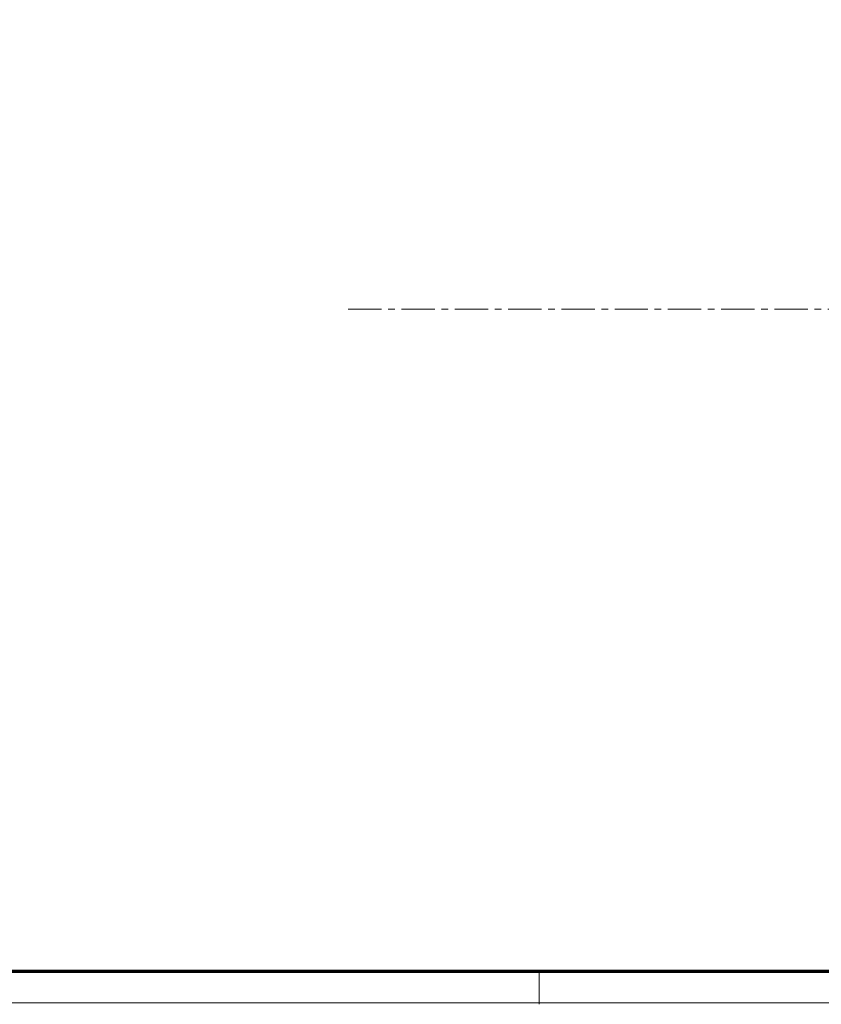
# Model space of a CAD drawing. Units: millimetres. Extents: x 9921 to 11110, y 7614 to 14618.
# Drawn here: x 10652 to 10772, y 12837 to 12985 of the extents above; entities that cross this region are included whole.
import ezdxf

# ---------------------------------------------------------------- set-up
doc = ezdxf.new("R2010")
doc.units = ezdxf.units.MM
doc.linetypes.add('BLOCK offener Flügel$0$AM_ISO08W050x2', pattern=[9, 6, -0.75, 1.5, -0.75])
doc.linetypes.add('BLOCK offener Flügel$0$MITTEX2', pattern=[4, 2.5, -0.5, 0.5, -0.5])
doc.layers.add('01_ZRahmen', color=7, linetype='Continuous')
doc.layers.add('BLOCK offener Flügel$0$BLOCK offener Flügel', color=1, linetype='Continuous')

# ---------------------------------------------------------------- blocks, each defined once
blk = doc.blocks.new('DIN A0_ZRahmen')
at = {"layer": '01_ZRahmen', "color": 1, "lineweight": 20}
blk.add_line((808.8, -0.2000000000000455), (808.8, 4.799999999999955), dxfattribs=at)
blk.add_lwpolyline([(1188.6001, 0), (1188.6001, 840.5999899999999), (0, 840.5999899999999), (0, 0)], close=True, dxfattribs=at)
at = {"layer": '01_ZRahmen', "lineweight": 70}
blk.add_lwpolyline([(1183.8, 4.799999999999955), (1183.8, 835.8), (19.80000000000001, 835.8), (19.80000000000001, 4.799999999999955)], close=True, dxfattribs=at)
blk = doc.blocks.new('BLOCK offener Flügel$0$Tuerfl-auf-Pos')
at = {"layer": 'BLOCK offener Flügel$0$BLOCK offener Flügel', "linetype": 'BLOCK offener Flügel$0$AM_ISO08W050x2', "lineweight": 15}
for p, q in [((98.25451000000001, 26.35493000000001), (98.63766000000001, 41.49113000000001)), ((99.13750000000005, 41.97847), (99.65000000000003, 41.97847)), ((100.15, 41.47847), (100.15, 10.11634000000002)), ((97.60098000000002, 25.52819000000001), (98.10140000000001, 25.24285999999999)), ((98.54999000000001, 25.50347000000001), (98.54999000000001, 25.83027)), ((98.44999000000001, 13.00347000000001), (98.44999000000001, 15.70347)), ((97.94999000000001, 12.60347), (98.04999000000001, 12.60347)), ((97.94999000000001, 8.853470000000002), (97.94999000000001, 12.60347)), ((82.14950999999999, 10.24996999999997), (84.28666999999987, 10.24996999999997)), ((84.28666999999987, 0.7500100000000103), (84.28666999999987, 10.24996999999997)), ((85.19836000000001, 7.743979999999972), (85.19836000000001, 7.726719999999979)), ((85.48101, 7.899910000000013), (85.4656499999999, 7.897200000000005)), ((85.79585999999998, 6.05542999999998), (85.4656499999999, 5.997199999999999)), ((85.79585999999998, 6.23916999999998), (85.75186999999997, 6.232189999999981)), ((85.4656499999999, 5.00277999999998), (85.79585999999998, 4.944560000000003)), ((85.75186999999997, 4.767789999999998), (85.79585999999998, 4.760809999999999)), ((85.19836000000001, 3.273260000000001), (85.19836000000001, 3.256010000000011)), ((85.4656499999999, 3.102779999999974), (85.48101, 3.100079999999998)), ((82.14950999999999, 0.7500100000000103), (84.28666999999987, 0.7500100000000103)), ((94, 0.4784600000000268), (97.02995999999999, 0.4784600000000268)), ((94, -0.5215299999999985), (94, 0.4784600000000268)), ((82.14950999999999, -0.7500099999999961), (84.28666999999987, -0.7500099999999961)), ((84.28666999999987, -10.24998000000001), (84.28666999999987, -0.7500099999999961)), ((96.18993, -0.5215299999999985), (94, -0.5215299999999985)), ((85.19836000000001, -3.256020000000028), (85.19836000000001, -3.273280000000021)), ((85.48101, -3.100089999999987), (85.4656499999999, -3.102799999999995)), ((85.79585999999998, -4.94457000000002), (85.4656499999999, -5.002800000000001)), ((85.79585999999998, -4.760810000000014), (85.75186999999997, -4.767799999999987)), ((85.4656499999999, -5.99722000000002), (85.79585999999998, -6.055439999999997)), ((85.75186999999997, -6.232189999999996), (85.79585999999998, -6.239180000000026)), ((85.19836000000001, -7.726739999999999), (85.19836000000001, -7.743989999999989)), ((85.4656499999999, -7.897220000000026), (85.48101, -7.899920000000002)), ((94, -8.396529999999998), (94, -9.396529999999998)), ((94, -8.396529999999998), (94.1516, -8.396529999999998)), ((82.14950999999999, -10.24998000000001), (84.28666999999987, -10.24998000000001)), ((94, -9.396529999999998), (95, -9.396529999999998)), ((95, -9.396529999999998), (95, -10.39653)), ((95, -10.39653), (96, -10.39653))]:
    blk.add_line(p, q, dxfattribs=at)
at = {"layer": 'BLOCK offener Flügel$0$BLOCK offener Flügel', "linetype": 'BLOCK offener Flügel$0$MITTEX2', "lineweight": 15, "ltscale": 2}
blk.add_line((101.2260313248012, 0), (0, 0), dxfattribs=at)
at = {"layer": 'BLOCK offener Flügel$0$BLOCK offener Flügel', "linetype": 'BLOCK offener Flügel$0$AM_ISO08W050x2', "lineweight": 15}
for points in [[(98.05000000000001, 16.10347), (98.01363, 16.10347), (98.14999998892756, 23.60346939104447, -0.2307923250725077), (82.2159578532216, 34.46285459461289, 0.2307923250725077)], [(79.3837824021362, -14.99991499999998), (96.15, -14.99991499999998), (96.15, -10.49991499999998), (94.65, -10.49991499999998, 0.414213562373095), (94.15001000000001, -10.99991499999998), (94.15001000000001, -12.99991499999998), (92.15001000000001, -12.99991499999998), (92.15001000000001, -10.49991499999998), (91.85001, -10.49991499999998), (90.99644453828492, -11.3534704616511, -0.1989108449736261), (90.64289321876163, -11.49991499999998), (82.64968999999999, -11.49991499999999, -0.414213562373095), (82.14950999999999, -10.99991499999999), (82.14950999999999, 10.99991499999999, -0.4144127776680251), (82.64967999999999, 11.50008500000001), (90.64289321876157, 11.50008500000001, -0.1989108449736175), (90.99644453828486, 11.35364046165114), (91.85001, 10.50008500000001), (92.15001000000001, 10.50008500000001), (92.15001000000001, 13.00008500000001), (94.15001000000001, 13.00008500000001), (94.15001000000001, 11.00008500000001, 0.414213562373095), (94.65, 10.50008500000001), (96.15, 10.50008500000001), (96.15, 15.00008500000001), (78.650005, 15.00008500000001)], [(85.79585999999998, 6.23916999999998, 0.003472530697105767), (85.7839329331058, 6.306195178069174, 0.006778484844650232), (85.77711999999988, 6.340399999999995, 0.0001901661462061971), (85.75658190018248, 6.436501858488555, 0.003476736579940964), (85.75541999999987, 6.441749999999992, 0.003491577652389143), (85.74344122095204, 6.492494946121042, 0.003484537740968951), (85.73072999999991, 6.543169999999982, 0.003464499135369676), (85.71727739473954, 6.593807867333453, 0.003440974449729899), (85.70302999999993, 6.644600000000004, 0.003437016022649553), (85.68799606796756, 6.695493358854037, 0.003449596784994111), (85.67231999999993, 6.745989999999985, 0.003439377087890548), (85.65584896278392, 6.796575266623222, 0.003416305621374375), (85.63856999999987, 6.847269999999988, 0.003388841790392304), (85.62047709571107, 6.898077565486346, 0.00340599249963928), (85.60178999999997, 6.948379999999993, 0.003374447768177055), (85.58226684502324, 6.998826609206844, 0.003356775295927743), (85.56195999999991, 7.049269999999986, 0.003330884457382585), (85.54080326565327, 7.099860601136243, 0.003350465747279556), (85.5190999999999, 7.149869999999972, 0.003323384657692298), (85.49651684560786, 7.20006162741447, 0.003312041469459211), (85.47318999999996, 7.250119999999988, 0.003266627881493561), (85.44895129093902, 7.300396616564285, 0.003292395409162862), (85.42424999999994, 7.349960000000017, 0.003235019535471477), (85.40141536691954, 7.394317799261444, 0.002592644937368977), (85.37227999999985, 7.449329999999982, 0.00381659854693465), (85.3706402484022, 7.452332419004961, 0.0001190353170893724), (85.31730999999994, 7.548179999999981, 0.009409003680729685), (85.27075986121235, 7.628213630155187, 0.006379051636110973), (85.19841, 7.744029999999988)], [(85.19841, 7.726700000000001, -0.003102457028995032), (85.24054659085277, 7.652753276094245, -0.006021044680648887), (85.26155999999995, 7.614260000000009, -0.0001470692757887868), (85.31852840962802, 7.506770850313842, -0.003097637925494657), (85.32119999999989, 7.501649999999991, -0.003083556622076286), (85.34979001160264, 7.445157067943001, -0.003117899881703975), (85.37736999999996, 7.388939999999998, -0.003095132038386671), (85.4041670329575, 7.33255771266704, -0.003115628783216555), (85.43008999999998, 7.276219999999974, -0.003093980409878709), (85.4552798188638, 7.219635455168827, -0.00313915369185417), (85.47940999999994, 7.163560000000025, -0.003103805447895825), (85.50280661123998, 7.107263566310394, -0.003123116915058929), (85.52536, 7.051029999999976, -0.003088940450602985), (85.54721810124238, 6.99450742623867, -0.00314392638987212), (85.5679999999999, 6.938710000000022, -0.003103116269389862), (85.58807630683714, 6.8826764110554, -0.003118222363651541), (85.60736, 6.826669999999986, -0.003084908927836084), (85.62596727168238, 6.770368536933347, -0.003148432085386726), (85.6435099999999, 6.714979999999976, -0.003103369137214027), (85.66037399524771, 6.659326374899138, -0.003115791408401635), (85.67647999999988, 6.603690000000007, -0.00306827605701125), (85.69193270358573, 6.547728205735439, -0.003140492989244861), (85.70634999999984, 6.492869999999989, -0.003085490353991351), (85.71863744908637, 6.443629793458967, -0.002495395515071857), (85.73314999999994, 6.382579999999997, -0.003648643494893533), (85.73389284690984, 6.379275099901861, -0.0001135123576013141), (85.75696999999994, 6.272869999999962, -0.009090972982043593), (85.77417845028413, 6.185818066978754, -0.006102846499846908), (85.79585999999998, 6.05542999999998)], [(85.4656499999999, 7.897239999999989, -0.001757942223483761), (85.48753176813807, 7.826070238875218, -0.003469946819623591), (85.49823999999992, 7.789899999999996, -4.842683948940667e-05), (85.52853187154687, 7.684870588225749, -0.001749302569828567), (85.52935999999991, 7.681960000000011, -0.001735045526433305), (85.54439232339382, 7.627692599249713, -0.00173945894359293), (85.55900999999997, 7.573460000000019, -0.001745828754657518), (85.57326706264757, 7.519059019678025, -0.001741357700514216), (85.5871799999999, 7.464419999999969, -0.001751349924297407), (85.60070208730667, 7.409720877236396, -0.001750123316084741), (85.61384999999987, 7.35488999999999, -0.001751736935544892), (85.62658640618702, 7.300085285463865, -0.001741807536850117), (85.6390099999999, 7.244879999999974, -0.001750396531216863), (85.65103878629725, 7.189630315118848, -0.001754910978467259), (85.6626499999999, 7.134439999999991, -0.001761372721382364), (85.67387393770969, 7.079163793492626, -0.001754714861679411), (85.68474999999992, 7.023599999999995, -0.001747867941879232), (85.69522325231628, 6.968032017412042, -0.001747485468828182), (85.70530999999997, 6.912379999999992, -0.001752517736334686), (85.71500622392591, 6.856662852209411, -0.001750975554937514), (85.72431999999984, 6.800829999999998, -0.001760022971783173), (85.7332560045229, 6.744842196272657, -0.001765605751256601), (85.74176999999989, 6.688969999999962, -0.0017507836115689), (85.7489743119645, 6.639351787802298, -0.001390908748424713), (85.75764999999993, 6.576839999999983, -0.002089507764589937), (85.75790392389035, 6.574911903440807, -3.650190401022115e-05), (85.77196999999992, 6.464479999999988, -0.005245324555398129), (85.78251546430403, 6.374079242144035, -0.003521412174960736), (85.79585999999998, 6.23916999999998)], [(85.4656499999999, 5.997210000000003, -0.001034691336533325), (85.46833431405071, 5.952234252839844, -0.002048577968075349), (85.46954999999994, 5.929510000000001, -1.759992790579099e-05), (85.47282906840474, 5.863070238032378, -0.001082595239913475), (85.47287999999983, 5.861989999999999, -0.001071959499726918), (85.474300164351, 5.82883233983739, -0.001039700088492469), (85.47561999999996, 5.794639999999994, -0.001012136480389264), (85.47680286032448, 5.760345419173973, -0.001056612782842935), (85.47779999999992, 5.727489999999996, -0.001047699958427827), (85.4786656643318, 5.69437015965741, -0.001025197988458386), (85.47940999999994, 5.66051999999997, -0.001015284146627727), (85.48001508935926, 5.626728472798277, -0.001040382907644328), (85.48046999999988, 5.593750000000007, -0.001050163284784767), (85.48078942419066, 5.560519914379256, -0.001047050865030522), (85.48096999999987, 5.527189999999997, -0.001019314193367898), (85.48101255689431, 5.494073057776404, -0.001015749624622529), (85.48091999999988, 5.460839999999997, -0.001025915025102164), (85.48068903011483, 5.427212654725736, -0.001061048752608241), (85.4803299999999, 5.394700000000007, -0.001032540396213361), (85.47983355646613, 5.362105044718191, -0.001010151172170035), (85.47918999999993, 5.328790000000005, -0.0009833714685510866), (85.47841534968762, 5.295551982446341, -0.00100739921363929), (85.47752999999992, 5.263110000000019, -0.001037476773535754), (85.476613230873, 5.233898201568081, -0.0008362107568503671), (85.47533999999999, 5.19766000000002, -0.00122355277632054), (85.47531435423662, 5.197006775793852, -1.237938361096125e-05), (85.47261999999992, 5.132450000000013, -0.002989827439664949), (85.47013858156635, 5.0804859847849, -0.001998056531400647), (85.4656499999999, 5.002769999999977)], [(85.79585999999998, 4.94455, -0.003151809649879253), (85.78392867429238, 4.870076716401854, -0.00616467409005426), (85.77711999999988, 4.832119999999982, -0.0001570197497872609), (85.75648100387389, 4.724882363205325, -0.003159635435345692), (85.75541999999987, 4.719560000000008, -0.003173315145512597), (85.74348165015522, 4.663393143775465, -0.003147371654988445), (85.73072999999991, 4.606919999999981, -0.003164105463729442), (85.71723949257057, 4.55049924019022, -0.003165019244247931), (85.7030399999999, 4.494269999999979, -0.00316378112774775), (85.68810434605189, 4.438128789597613, -0.003135191210066364), (85.67231999999993, 4.381669999999964, -0.003135315685610466), (85.65577241214692, 4.325221015668831, -0.003146821240458997), (85.63857999999985, 4.269189999999988, -0.003143630254022192), (85.6206114508393, 4.213153304961452, -0.003118149866209544), (85.60178999999997, 4.156889999999983, -0.003106693377311066), (85.58219566400066, 4.100653262506057, -0.003117005585303249), (85.56196999999989, 4.044850000000004, -0.003111682029693333), (85.54092378079395, 3.988965841028403, -0.003099564453400198), (85.5190999999999, 3.933129999999984, -0.00307532461371234), (85.49646716335383, 3.877268839111821, -0.003080836522189506), (85.47318999999996, 3.82179, -0.003059558322683076), (85.4490853963216, 3.766260503700323, -0.003052934635885928), (85.42424999999994, 3.71091000000002, -0.003040518611732798), (85.40138330699438, 3.661566107283761, -0.002446215931308894), (85.37228999999994, 3.600550000000005, -0.003630093455890477), (85.37074086572375, 3.59740017965305, -0.0001068432276847001), (85.31730999999994, 3.49077999999998, -0.00887856560305999), (85.27087800804634, 3.402139363869537, -0.006009240265466518), (85.19841, 3.273279999999978)], [(85.19841, 3.256049999999995, 0.003023951634916621), (85.23761274952244, 3.317938424823296, 0.005893100428350751), (85.25715999999991, 3.350050000000017, 0.000145610815834498), (85.31090794095871, 3.440794979642305, 0.003045508810577379), (85.3134499999999, 3.445149999999991, 0.003151900170393252), (85.34036843532613, 3.49260775208586, 0.003092238820944208), (85.36719999999994, 3.541319999999963, 0.003176651076953827), (85.39296256200942, 3.58951150804387, 0.003145844036738111), (85.41835999999992, 3.638500000000001, 0.003240915080376241), (85.44276227521186, 3.687077607401989, 0.003194859686449933), (85.46687999999986, 3.736669999999982, 0.003282276700910875), (85.48996355431291, 3.78574213455795, 0.003239699252493013), (85.51269999999991, 3.835760000000001, 0.00334197707425927), (85.53445486735882, 3.885340713367441, 0.00330724545457549), (85.55576999999997, 3.935729999999985, 0.003393919438497588), (85.57612188159692, 3.985698170587057, 0.003354289194946939), (85.59602999999984, 4.036529999999978, 0.003419236977268794), (85.61496680097002, 4.086880001676036, 0.003378032889339586), (85.63343999999998, 4.138100000000016, 0.003471991089925626), (85.65101935761322, 4.189016746440757, 0.003455923762139942), (85.66796999999988, 4.240410000000004, 0.003522837916967606), (85.68400335004003, 4.291403992830055, 0.003471139722115145), (85.69954999999985, 4.343379999999975, 0.003529442792748785), (85.71254565011463, 4.389152077422295, 0.002804412141204215), (85.72816999999989, 4.446960000000026, 0.004307619223035665), (85.72907048300704, 4.450490270666705, 0.0001514840286779956), (85.75377999999992, 4.551099999999998, 0.01062536213572003), (85.77254221526903, 4.635287746312315, 0.007178007810259025), (85.79585999999998, 4.760809999999999)], [(85.79585999999998, 4.760809999999999, -0.001779058233819674), (85.78863964202708, 4.685152383143759, -0.003505838045259063), (85.78456999999995, 4.646799999999992, -4.950849055773013e-05), (85.77204066002378, 4.536222401598934, -0.001775319234022402), (85.77167999999986, 4.533139999999982, -0.001760891029197897), (85.76461802905646, 4.476271846555392, -0.001774160819761506), (85.7572099999999, 4.419879999999985, -0.001758703118424862), (85.74938462584532, 4.363404172047012, -0.001760424902467528), (85.74116999999993, 4.307040000000008, -0.001751318406519055), (85.7325615191603, 4.250746760415495, -0.001755524273906511), (85.72357999999988, 4.194650000000003, -0.001765742441372583), (85.71417499698259, 4.138446691611534, -0.001779964101577759), (85.70444999999987, 4.082760000000015, -0.001759832380511096), (85.69431572476651, 4.027059533615102, -0.001758196715728439), (85.68377999999987, 3.971379999999989, -0.001730366804463135), (85.67284111781419, 3.915699312412471, -0.001744927988766972), (85.66160999999991, 3.86056, -0.001747032434055369), (85.64995234842036, 3.805302703629422, -0.001753121441819963), (85.63794999999985, 3.750319999999967, -0.00174787303959179), (85.62554177732818, 3.69532880094448, -0.001756321119926817), (85.61281, 3.640689999999985, -0.001733691955680015), (85.59967391330702, 3.586044709072667, -0.001740327359393301), (85.58620999999997, 3.531700000000008, -0.001724384036209933), (85.57386694960496, 3.483318217033229, -0.001389904525205842), (85.55817999999991, 3.423389999999991, -0.002077742543979951), (85.55768707763127, 3.421558843805542, -3.59233650928496e-05), (85.52872999999991, 3.315769999999965, -0.005157615499268587), (85.50429718670034, 3.230017579542618, -0.003457284706672012), (85.4656499999999, 3.10273999999999)], [(85.79585999999998, -4.760810000000014, 0.003470161433830835), (85.7839323871599, -4.69379046583299, 0.006774166822158688), (85.77711999999988, -4.659590000000001, 0.0001900631929950398), (85.75658164230754, -4.563487031684417, 0.003475631278231451), (85.75541999999987, -4.558239999999977, 0.003492682947029317), (85.7434462025667, -4.507515655702264, 0.003482810882449475), (85.73072999999991, -4.456820000000015, 0.003466225990688828), (85.71727419309673, -4.406169376204161, 0.003444412151314979), (85.70302999999993, -4.355389999999993, 0.003440419860563798), (85.6879954022204, -4.304498238305314, 0.003453462745325344), (85.67231999999993, -4.254010000000015, 0.003436073794263778), (85.6558599471125, -4.203464687290762, 0.003408339099306137), (85.63856999999987, -4.152739999999987, 0.003389404112892107), (85.6204488858582, -4.101853035966087, 0.003417245417078062), (85.60178999999997, -4.051630000000038, 0.003380124956876545), (85.58230418193216, -4.001288297350584, 0.003349792318245844), (85.56195999999991, -3.950759999999995, 0.003320937333036102), (85.5407690542961, -3.900090423653637, 0.00335099327149855), (85.5190999999999, -3.85016000000001, 0.003332298464732087), (85.49653077963603, -3.800002013864287, 0.003317088074797048), (85.47318999999996, -3.749920000000024, 0.003262037191158576), (85.4489722472349, -3.699693113614558, 0.003281932218163909), (85.42424999999994, -3.650089999999999, 0.003235585466349118), (85.40137743606829, -3.605658393947124, 0.002600878528004555), (85.37227999999985, -3.550720000000005, 0.003829852785315586), (85.37064240162181, -3.547721947235004, 0.0001192925738345478), (85.31730999999994, -3.451889999999985, 0.009398583667842901), (85.27075619021434, -3.371862237978576, 0.006372415847928495), (85.19841, -3.256060000000012)], [(85.19841, -3.273280000000021, -0.00309778653746703), (85.24054547852961, -3.34723290533293, -0.00601178796683572), (85.26155999999995, -3.385730000000017, -0.0001468332957671336), (85.3185305201605, -3.493223254494296, -0.003095258333055995), (85.32119999999989, -3.498339999999978, -0.00308593625267394), (85.34977002202822, -3.554792766454739, -0.00311586251649512), (85.37736999999996, -3.611049999999999, -0.003097169409714413), (85.40419248494345, -3.667485246442084, -0.003123573263976035), (85.43008999999998, -3.723770000000023, -0.003094187615527546), (85.45524840923053, -3.780288885547634, -0.003131474153092797), (85.47940999999994, -3.836439999999975, -0.003095557366173124), (85.5028360059614, -3.892804839332712, -0.003122936318110715), (85.52536, -3.948959999999992, -0.003096896979253709), (85.54719218002492, -4.005412874037575, -0.003144229994044213), (85.5679999999999, -4.061280000000032, -0.003102812666033996), (85.58809753019159, -4.117372931244972, -0.003124542992662653), (85.60736, -4.173320000000011, -0.003085145549657109), (85.625948989368, -4.229571007284903, -0.003142409164190521), (85.6435099999999, -4.285020000000024, -0.003096716223306221), (85.6603907808726, -4.340726778353201, -0.003115606111684671), (85.67647999999988, -4.396299999999989, -0.003074579939646586), (85.69192147720469, -4.452218390220878, -0.00314203187986033), (85.70634999999984, -4.507120000000008, -0.00308395146326414), (85.71864155961339, -4.556377324248388, -0.002495716257405277), (85.73314999999994, -4.61741, -0.003648322708798378), (85.73389278391323, -4.620714629734721, -0.0001134927870684939), (85.75696999999994, -4.727120000000006, -0.00908899968109244), (85.77417788368149, -4.814167225323672, -0.006101433504642009), (85.79585999999998, -4.944549999999985)], [(85.4656499999999, -3.102839999999979, -0.00175493669781718), (85.4875310244106, -3.174008865102223, -0.003463865903931783), (85.49823999999992, -3.21018000000003, -4.834208850329469e-05), (85.52853260479151, -3.31520229337184, -0.001747851871654759), (85.52935999999991, -3.318110000000011, -0.001736802194927975), (85.54438556212153, -3.372347310181794, -0.001739612286356311), (85.55900999999997, -3.426600000000001, -0.001745981893113592), (85.57326706217737, -3.480995983532921, -0.001741510517178695), (85.5871799999999, -3.535630000000019, -0.001751503075406477), (85.60070208991829, -3.59032413398927, -0.001750277227589155), (85.61384999999987, -3.645149999999994, -0.001751890647440278), (85.62658247006584, -3.699932791931133, -0.001740887242990927), (85.6390099999999, -3.755150000000008, -0.001751622741031507), (85.65104606385876, -3.810427530564994, -0.001758234763396666), (85.6626499999999, -3.865580000000016, -0.001762682527463275), (85.67386416804993, -3.920807350532414, -0.001752926033588239), (85.68474999999992, -3.976420000000012, -0.001745638472194522), (85.69523498592571, -4.032046688067567, -0.001749259724902762), (85.70530999999997, -4.087630000000011, -0.00175476179548554), (85.71499835058808, -4.143300426227142, -0.001750283769043318), (85.72431999999984, -4.199180000000034, -0.001757310807793126), (85.7332570428789, -4.255171362619876, -0.001763422461826699), (85.74176999999989, -4.311030000000038, -0.001753275122606349), (85.74897774358374, -4.360665784970479, -0.001393998612908005), (85.75764999999993, -4.423149999999985, -0.002092303754177267), (85.75790382202968, -4.425077406020137, -3.653414514397349e-05), (85.77196999999992, -4.535520000000012, -0.005240174982692569), (85.78251416071436, -4.625910360902708, -0.003517794786023195), (85.79585999999998, -4.760810000000014)], [(85.4656499999999, -5.002780000000023, -0.001034691335476499), (85.46833431405071, -5.04775574715859, -0.00204857796619687), (85.46954999999994, -5.070480000000025, -1.759992850499406e-05), (85.47282905305019, -5.136919450858841, -0.001082278464327109), (85.47287999999983, -5.137999999999998, -0.001072276303665463), (85.47430069920142, -5.171169656128768, -0.001040748867624865), (85.47561999999996, -5.205350000000003, -0.001012294911202021), (85.47680234062398, -5.23963400339926, -0.0010557909262841), (85.47779999999992, -5.272510000000004, -0.001046417553153818), (85.47866604680013, -5.305643175164732, -0.001025061964061943), (85.47940999999994, -5.339470000000027, -0.001016317228926454), (85.48001492119266, -5.373248237061489, -0.001040612613824507), (85.48046999999988, -5.40623999999999, -0.001049933577371548), (85.48078944391264, -5.439473725822609, -0.001047050865245128), (85.48096999999987, -5.472799999999999, -0.001019314193372861), (85.48101255689431, -5.505916942223848, -0.001015749624611811), (85.48091999999988, -5.539149999999999, -0.00102591502549862), (85.4806890301148, -5.572777345274517, -0.001061048753004709), (85.4803299999999, -5.605289999999989, -0.001032540396128743), (85.47983355646619, -5.637884955278423, -0.001010151172288363), (85.47918999999993, -5.671199999999992, -0.0009833714693107819), (85.47841534968774, -5.704438017546636, -0.001007399214850855), (85.47752999999992, -5.736880000000035, -0.00103747676759236), (85.47661323087311, -5.766091798439447, -0.0008362107516783706), (85.47533999999999, -5.802330000000033, -0.00122355279040893), (85.47531435423616, -5.802983224217314, -1.237938354071635e-05), (85.47261999999992, -5.867539999999984, -0.002989827439529518), (85.47013858156635, -5.919504015215352, -0.001998056531295389), (85.4656499999999, -5.99722000000002)], [(85.79585999999998, -6.055439999999997, -0.00315180965066568), (85.78392867429193, -6.129913283600217, -0.006164674091083924), (85.77711999999988, -6.167870000000015, -0.0001570197502741893), (85.75648060489175, -6.275109709855315, -0.003160926104736349), (85.75541999999987, -6.280430000000017, -0.003172024486069108), (85.74348932207863, -6.33656004934528, -0.003141991334719263), (85.73072999999991, -6.393070000000016, -0.003164341908703746), (85.71722772957014, -6.449545211342411, -0.003170808557724004), (85.7030399999999, -6.505730000000021, -0.003168773951455946), (85.68811738025192, -6.561819379383451, -0.003134908264735778), (85.67231999999993, -6.618320000000004, -0.003129960368785431), (85.6557614027547, -6.674804299686002, -0.003145406778307323), (85.63857999999985, -6.730800000000009, -0.003145044720905869), (85.62061566705597, -6.786824091424023, -0.003118149869977763), (85.60178999999997, -6.843099999999986, -0.003106693375427794), (85.58219566400112, -6.899336737493286, -0.00311700558353954), (85.56196999999989, -6.955139999999993, -0.003111682028097747), (85.5409237807944, -7.01102415897094, -0.003099564451886113), (85.5190999999999, -7.066860000000013, -0.003075324616378206), (85.49646716335337, -7.122721160888432, -0.003080836524754338), (85.47318999999996, -7.178199999999997, -0.003059558315956947), (85.4490853963216, -7.233729496301748, -0.003052934629083942), (85.42424999999994, -7.289080000000034, -0.00304051861067968), (85.40138330699483, -7.338423892715582, -0.002446215930458264), (85.37228999999994, -7.399439999999991, -0.003630093670311266), (85.37074086572284, -7.402589820345383, -0.0001068432340282584), (85.31730999999994, -7.509210000000017, -0.008878565603475046), (85.27087800804611, -7.597850636130715, -0.006009240265707079), (85.19841, -7.726710000000018)], [(85.19841, -7.744030000000031, 0.003029603751012174), (85.23761396892041, -7.682141197749388, 0.005904344397239279), (85.25715999999991, -7.650030000000037, 0.0001458893015395862), (85.31090348663292, -7.559283117845553, 0.003045734955511324), (85.3134499999999, -7.554920000000003, 0.003151221938838078), (85.34041508926839, -7.507374940099908, 0.003102213893082616), (85.36719999999994, -7.458739999999999, 0.003176811041432177), (85.39292087067906, -7.41061669982173, 0.003135866905529965), (85.41835999999992, -7.361539999999984, 0.003229687073955973), (85.4428099147517, -7.312864831617844, 0.003196442828898941), (85.46687999999986, -7.263370000000002, 0.003290304125670989), (85.4899207438898, -7.214386026854299, 0.003235448037260953), (85.51269999999991, -7.164270000000009, 0.003336617710304753), (85.53447117639871, -7.114650671827803, 0.003307031681528216), (85.55576999999997, -7.064299999999996, 0.00340267562564958), (85.57613137971657, -7.014306125775875, 0.003365765330763744), (85.59602999999984, -6.96349, 0.003415181217945216), (85.61494194139914, -6.913195111915229, 0.003365352890942483), (85.63343999999998, -6.861899999999984, 0.003461303818031156), (85.6510516498297, -6.810891085624462, 0.003458379644803813), (85.66796999999988, -6.759599999999999, 0.003534591957078238), (85.68397528377704, -6.708694611090323, 0.003470108545619242), (85.69954999999985, -6.656620000000025, 0.003523668524045975), (85.71256024712648, -6.61079449614499, 0.002805677961012961), (85.72816999999989, -6.553039999999974, 0.004311919902449392), (85.72906994774348, -6.549511626477397, 0.0001515361603441815), (85.75377999999992, -6.448889999999999, 0.01061974297303341), (85.77254106417041, -6.364702963098807, 0.007174082786952352), (85.79585999999998, -6.239180000000026)], [(85.79585999999998, -6.239180000000026, -0.001779058233464212), (85.78863964202719, -6.314837616855584, -0.003505838044649295), (85.78456999999995, -6.353189999999977, -4.950849263395597e-05), (85.77204051213585, -6.463768903580785, -0.001776092000114732), (85.77167999999986, -6.466849999999987, -0.001760118339405722), (85.76462285669254, -6.523678559680775, -0.001770906064895696), (85.7572099999999, -6.580110000000012, -0.00175887117485553), (85.74937524582379, -6.636658799106954, -0.001764837490392799), (85.74116999999993, -6.692959999999992, -0.001753390949826672), (85.73257661290518, -6.749150984327571, -0.001751529558772258), (85.72357999999988, -6.805339999999994, -0.001762627436026424), (85.71415487763693, -6.861666520520885, -0.001784346245742063), (85.70444999999987, -6.917239999999985, -0.001763188677047866), (85.69433597986699, -6.972826173710928, -0.001754648693428554), (85.68377999999987, -7.028610000000008, -0.001725548645288306), (85.67282882761538, -7.084355521732505, -0.001743833904693036), (85.66160999999991, -7.13944, -0.001752465528002867), (85.6499547720041, -7.194688780844444, -0.001758022391373199), (85.63794999999985, -7.249680000000033, -0.001747940620743138), (85.62554673184104, -7.304644188403472, -0.001754980722162894), (85.61281, -7.359299999999983, -0.001730063828301862), (85.59966443322492, -7.413982981448498, -0.001739093439340174), (85.58620999999997, -7.468289999999989, -0.001725617959135556), (85.57387195742876, -7.516652651780532, -0.001389904525586208), (85.55817999999991, -7.576600000000006, -0.002077742544190655), (85.55768707763218, -7.578431156191073, -3.592336516388673e-05), (85.52872999999991, -7.684220000000003, -0.005157615497572), (85.50429718670057, -7.769972420457634, -0.003457284705527069), (85.4656499999999, -7.897250000000007)]]:
    blk.add_lwpolyline(points, format="xyb", dxfattribs=at)
blk.add_lwpolyline([(96.15, 12.625), (97.95000000000002, 12.625), (97.95000000000002, 8.875), (94, 8.875), (94, 0.4999900000000252), (94, -0.4999999999999858), (94, -8.374999999999986), (94, -9.396529999999998), (95, -9.396529999999998), (95, -10.39653), (94, -10.39563006970265), (94, -11.59999999999999), (93.5, -12.59999999999999), (92.65, -12.59999999999999), (92.15, -11.59999999999999), (92.15, 11.59999999999999), (92.65, 12.59999999999999), (93.49998000000002, 12.59999999999999), (93.99998000000002, 11.59999999999999), (93.99998000000002, 10.375), (96.15, 10.375)], close=True, dxfattribs=at)
for centre, radius, start, end in [((99.13750000000002, 41.47847), 0.5, 90, 178.5499479999999), ((99.65, 41.47847), 0.5, 0, 90), ((82.65, 34.71075999999998), 0.49984526, 31.38744000000018, 209.7330000000003), ((100.15, 45.38754000000002), 20, 211.3874400000002, 262.3635200000008), ((97.45238, 25.26758000000002), 0.3, 60.3088700000002, 82.36352000000072), ((98.25, 25.50347000000001), 0.3, 240.3088700000002, 0), ((98.55440999999999, 26.34733000000001), 0.3, 178.5499479999999, 239.9999999999999), ((98.24977000000001, 25.83027), 0.3002246, 0, 58.98946999999911), ((98.04999000000001, 15.70347), 0.4, 0, 90), ((98.04999000000001, 13.00347000000001), 0.4, 270, 0), ((77.84946999999991, 5.499990000000004), 8, 17.43894000000083, 36.42357000000005), ((40.16773000000001, 11.57524000000003), 60, 338.5187800000009, 358.6067099999999), ((39.98909, 10.98270000000004), 58, 349.5657100000001, 357.8961499999998), ((77.84946999999991, 5.499990000000004), 8, 323.5764259999988, 342.5430069999997), ((77.84946999999991, -5.500009999999996), 8, 17.43894000000083, 36.42357000000005), ((40.15000000000001, 11.85384000000001), 58, 339.91068, 347.0606500000006), ((96.18993, -1.021529999999998), 0.5, 347.0606500000006, 90), ((77.84946999999991, -5.500009999999996), 8, 323.5764259999988, 342.5430069999997), ((94.1516, -7.896529999999998), 0.5, 270, 339.91068)]:
    blk.add_arc(centre, radius, start, end, dxfattribs=at)
at = {"layer": 'BLOCK offener Flügel$0$BLOCK offener Flügel', "linetype": 'BLOCK offener Flügel$0$AM_ISO08W050x2', "lineweight": 15, "start_tangent": (0.2144611813464604, -0.9767325128690457), "end_tangent": (-0.1481555531696312, -0.9889640701587701)}
blk.add_spline([(78.650005, 15.00008500000001), (79.7478200958235, 8.03141591117111), (78.65570763646292, 2.664930429696653), (79.2927734449903, -3.338256523877021), (78.74671721531001, -9.705273219120727), (79.38378240213626, -14.99991499999999)], degree=3, dxfattribs=at)
blk = doc.blocks.new('BLOCK offener Flügel')
at = {"layer": 'BLOCK offener Flügel$0$BLOCK offener Flügel'}
blk.add_blockref('BLOCK offener Flügel$0$Tuerfl-auf-Pos', (0, 0), dxfattribs=at)

msp = doc.modelspace()

# ---------------------------------------------------------------- block references
msp.add_blockref('BLOCK offener Flügel', (10701.10052978576, 12941.05079606731))
at = {"layer": '01_ZRahmen'}
msp.add_blockref('DIN A0_ZRahmen', (9921.177482100851, 12836.8563929941), dxfattribs=at)

doc.saveas('drawing.dxf')
